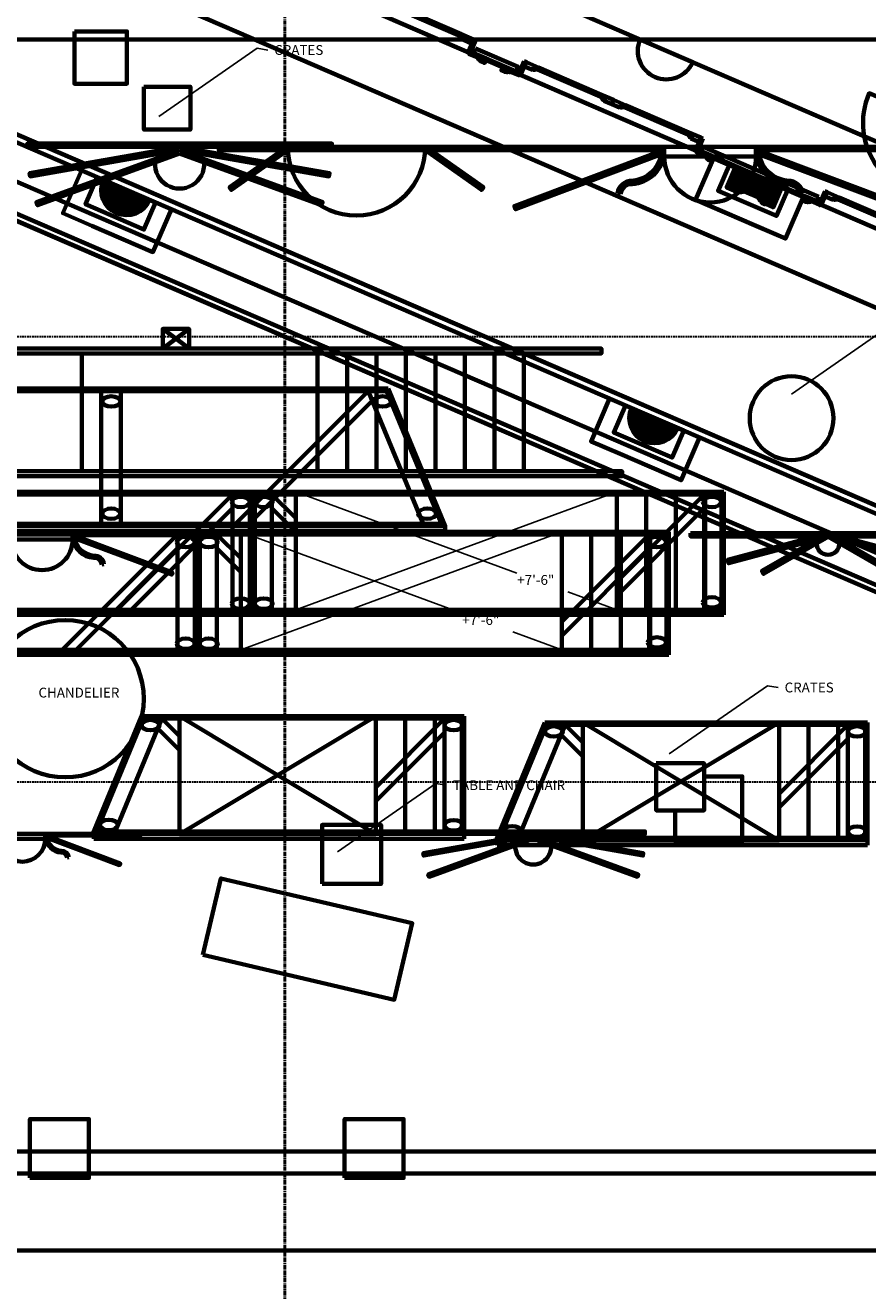
# Model space of a CAD drawing. Extents: x -2161 to 5553, y -1313 to 4828.
# Drawn here: x -80 to 178, y -921 to -535 of the extents above; entities that cross this region are included whole.
import ezdxf

# ---------------------------------------------------------------- set-up
doc = ezdxf.new("R2010")
doc.units = 0
doc.header["$MEASUREMENT"] = 0
doc.linetypes.add('CENTER', pattern=[2, 1.25, -0.25, 0.25, -0.25])
doc.linetypes.add('DASHED', pattern=[0.75, 0.5, -0.25])
doc.layers.add('2', color=2, linetype='Continuous')
for name, color, linetype, lineweight in [('7- act 1', 7, 'Continuous', 50), ('7- Act 2-1', 7, 'Continuous', 50), ('7- Act 2-2', 7, 'Continuous', 50), ('7- Act 2-3', 7, 'Continuous', 50), ('7- common', 7, 'Continuous', 50), ('7- common act 2', 7, 'Continuous', 50), ('8- clpl', 5, 'CENTER', 50), ('None', 7, 'Continuous', 5)]:
    doc.layers.add(name, color=color, linetype=linetype, lineweight=lineweight)
doc.styles.add('COSTAND', font='Simplex.shx')
doc.styles.add('HECTOR_MODEL', font='ARIAL.TTF', dxfattribs={"height": 3})
doc.dimstyles.new('HECTOR_MODEL', dxfattribs={"dimtxt": 3, "dimasz": 0.125, "dimexe": 0.1875, "dimexo": 2, "dimgap": 2, "dimtad": 0, "dimtih": 1, "dimtoh": 1, "dimdec": 4, "dimzin": 0, "dimdsep": 46, "dimlunit": 4, "dimtxsty": 'HECTOR_MODEL', "dimblk1": 'OBLIQUE', "dimblk2": 'OBLIQUE', "dimsah": 1, "dimcen": 0.09375, "dimclrd": 3, "dimclre": 3, "dimclrt": 1, "dimadec": 0, "dimazin": 0, "dimtfac": 1, "dimtdec": 4, "dimtofl": 0, "dimtmove": 0, "dimatfit": 3, "dimfxl": 0, "dimtolj": 1, "dimtzin": 0, "dimarcsym": 0})

# ---------------------------------------------------------------- blocks, each defined once
blk = doc.blocks.new('082')
at = {"layer": '7- act 1', "linetype": 'Continuous'}
blk.add_lwpolyline([(-0.749, -1.312), (-0.75, -1.5), (-1.25, -1.5), (-1.25, -1), (-1.062, -1), (-1.06, -1.031), (-1.055, -1.063), (-1.047, -1.092), (-1.037, -1.121), (-1.008, -1.174), (-0.97, -1.22), (-0.924, -1.258), (-0.871, -1.287), (-0.842, -1.297), (-0.812, -1.305), (-0.78, -1.31), (-0.749, -1.312)], dxfattribs=at)
blk = doc.blocks.new('153')
at = {"layer": '7- act 1', "linetype": 'Continuous'}
blk.add_lwpolyline([(-1.25, -1.125), (-1.25, -1.5), (0.125, -1.5), (0.125, -1.344), (0.046, -1.337), (-0.026, -1.318), (-0.09, -1.288), (-0.145, -1.25), (-0.189, -1.206), (-0.222, -1.159), (-0.243, -1.11), (-0.248, -1.086), (-0.25, -1.062), (-0.5, -1.062), (-0.521, -0.995), (-0.552, -0.934), (-0.589, -0.881), (-0.635, -0.836), (-0.686, -0.799), (-0.744, -0.772), (-0.807, -0.756), (-0.875, -0.75), (-0.944, -0.757), (-1.012, -0.777), (-1.075, -0.81), (-1.133, -0.855), (-1.181, -0.909), (-1.218, -0.973), (-1.241, -1.045), (-1.248, -1.084), (-1.25, -1.125)], dxfattribs=at)
blk = doc.blocks.new('114')
at = {"layer": '7- act 1', "linetype": 'Continuous'}
blk.add_lwpolyline([(-1.25, -1.375), (-1.217, -1.373), (-1.188, -1.367), (-1.161, -1.358), (-1.138, -1.346), (-1.098, -1.315), (-1.062, -1.281), (-1.026, -1.246), (-0.986, -1.216), (-0.936, -1.195), (-0.875, -1.187), (-0.875, -1.125), (0, -1.125), (0, -1.187), (0.033, -1.189), (0.062, -1.195), (0.112, -1.216), (0.152, -1.246), (0.188, -1.281), (0.224, -1.315), (0.264, -1.346), (0.288, -1.358), (0.314, -1.367), (0.375, -1.375), (0.375, -1.5), (-1.25, -1.5), (-1.25, -1.375)], dxfattribs=at)
blk = doc.blocks.new('181')
at = {"layer": '7- act 1', "linetype": 'Continuous'}
blk.add_lwpolyline([(-0.875, -1.125), (-1, -1.125), (-1.004, -1.18), (-1.017, -1.23), (-1.037, -1.272), (-1.066, -1.308), (-1.102, -1.336), (-1.145, -1.358), (-1.194, -1.371), (-1.25, -1.375), (-1.25, -1.5), (0.125, -1.5), (0.125, -1.375), (0.07, -1.371), (0.02, -1.358), (-0.022, -1.336), (-0.058, -1.308), (-0.086, -1.272), (-0.108, -1.23), (-0.121, -1.18), (-0.125, -1.125), (-0.251, -1.125), (-0.257, -1.061), (-0.275, -1.003), (-0.304, -0.95), (-0.342, -0.904), (-0.388, -0.865), (-0.441, -0.837), (-0.499, -0.818), (-0.562, -0.812), (-0.625, -0.818), (-0.684, -0.837), (-0.737, -0.865), (-0.783, -0.904), (-0.821, -0.95), (-0.85, -1.003), (-0.868, -1.061), (-0.875, -1.125)], dxfattribs=at)
blk = doc.blocks.new('Act I Wagons plan')
at = {"lineweight": 70}
h = blk.add_hatch(dxfattribs=at)
h.set_pattern_fill('ANSI31', color=8, scale=12, style=0)
h.set_pattern_definition([(45, (-3054.1257, -118.9396), (-1.0606602, 1.0606602), [])])
h.paths.add_polyline_path([(-104.4, -143.81, 1), (-104.4, -159.24)])
h.paths.add_polyline_path([(-24.42, -143.81), (-31, -143.81), (-31, -146.18), (-31, -147.81), (-30.5, -147.81), (-30, -147.81), (-30, -149.31), (-30, -153.74), (-30, -155.24), (-30.5, -155.24), (-31, -155.24), (-31, -156.86), (-31, -159.24), (-24.42, -159.24)])
h = blk.add_hatch(dxfattribs=at)
h.set_pattern_fill('ANSI31', color=8, scale=12, style=0)
h.set_pattern_definition([(45, (-3054.1257, -294.6078), (-1.0606602, 1.0606602), [])])
h.paths.add_polyline_path([(-104.4, -319.48, 1), (-104.4, -334.9)])
h.paths.add_polyline_path([(-24.42, -319.48), (-31, -319.48), (-31, -321.85), (-31, -323.48), (-30.5, -323.48), (-30, -323.48), (-30, -324.98), (-30, -329.4), (-30, -330.9), (-30.5, -330.9), (-31, -330.9), (-31, -332.53), (-31, -334.9), (-24.42, -334.9)])
at = {"color": 4, "lineweight": 70}
for p, q in [((0, 0), (0, -540.02)), ((-104.4, -49.5), (-104.4, -540.02)), ((-115.4, -58.5), (-115.4, -540.02)), ((-126.4, -73.5), (-126.4, -540.02)), ((-21.63, -230.54), (-21.63, -227.92)), ((-21.63, -227.92), (-20.88, -227.92)), ((-24.19, -230.54), (-20.19, -230.54)), ((-20.19, -231.29), (-24, -231.29)), ((-20.19, -230.54), (-20.19, -231.29)), ((-24, -232.29), (-22.5, -232.29)), ((-24, -246.42), (-22.5, -246.42)), ((-24.19, -248.17), (-20.19, -248.17)), ((-20.19, -247.42), (-24, -247.42)), ((-21.63, -248.17), (-21.63, -250.79)), ((-21.63, -250.79), (-20.88, -250.79)), ((-20.19, -248.17), (-20.19, -247.42)), ((-21.63, -277.17), (-21.63, -274.54)), ((-21.63, -274.54), (-20.88, -274.54)), ((-21.63, -277.17), (-21.63, -279.79)), ((-21.63, -279.79), (-20.88, -279.79)), ((-21.63, -306.17), (-21.63, -303.54)), ((-21.63, -303.54), (-20.88, -303.54)), ((-24.19, -306.17), (-20.19, -306.17)), ((-20.19, -306.92), (-24, -306.92)), ((-24, -342.14), (-24, -307.92)), ((-24, -307.92), (-22.5, -307.92)), ((-22.5, -307.92), (-22.5, -327.19)), ((-20.19, -306.17), (-20.19, -306.92)), ((-24, -312.24), (-24, -346.47)), ((-30, -324.98), (-30, -323.48)), ((-30, -324.98), (-30, -323.48)), ((-30, -329.4), (-30, -324.98)), ((-30, -324.98), (-30, -329.4)), ((-22.5, -346.47), (-22.5, -327.19)), ((-30, -329.4), (-30, -330.9)), ((-30, -329.4), (-30, -330.9)), ((-24, -346.47), (-22.5, -346.47)), ((-20.19, -347.47), (-24, -347.47)), ((-20.19, -348.22), (-20.19, -347.47)), ((-24.19, -348.22), (-20.19, -348.22)), ((-21.63, -348.22), (-21.63, -350.84)), ((-21.63, -350.84), (-20.88, -350.84))]:
    blk.add_line(p, q, dxfattribs=at)
at = {"color": 8, "lineweight": 70}
for p, q in [((-20.88, -226.54), (-20.88, -204.17)), ((-20.19, -226.54), (-20.19, -205.55)), ((-20.88, -252.17), (-20.88, -274.54)), ((-20.19, -252.17), (-20.19, -273.17)), ((-20.88, -302.17), (-20.88, -279.79)), ((-20.19, -302.17), (-20.19, -281.17)), ((-20.88, -352.22), (-20.88, -374.59)), ((-20.19, -352.22), (-20.19, -373.21))]:
    blk.add_line(p, q, dxfattribs=at)
at = {"linetype": 'Continuous'}
for p, q in [((-31, -323.48), (-31, -323.79)), ((-30.5, -323.48), (-31, -323.48)), ((-31, -323.48), (-31, -323.79)), ((-30.5, -323.48), (-31, -323.48)), ((-31, -323.79), (-30.94, -323.79)), ((-31, -323.79), (-30.94, -323.79)), ((-30.56, -324.48), (-30.56, -324.41)), ((-30.56, -324.48), (-30.56, -324.41)), ((-30.5, -324.48), (-30.56, -324.48)), ((-30.5, -324.48), (-30.56, -324.48)), ((-30.5, -324.48), (-30.5, -323.48)), ((-30.5, -324.48), (-30.5, -323.48)), ((-31, -330.9), (-31, -330.59)), ((-31, -330.59), (-30.94, -330.59)), ((-31, -330.9), (-31, -330.59)), ((-31, -330.59), (-30.94, -330.59)), ((-30.5, -330.9), (-31, -330.9)), ((-30.5, -330.9), (-31, -330.9)), ((-30.5, -329.9), (-30.56, -329.9)), ((-30.56, -329.9), (-30.56, -329.97)), ((-30.5, -329.9), (-30.56, -329.9)), ((-30.56, -329.9), (-30.56, -329.97)), ((-30.5, -329.9), (-30.5, -330.9)), ((-30.5, -329.9), (-30.5, -330.9))]:
    blk.add_line(p, q, dxfattribs=at)
at = {"color": 8, "lineweight": 70}
for points in [[(-124.39, -49.5), (-102.15, -49.5), (-102.15, -540.02), (-124.39, -540.02)], [(-46.67, -71.75), (-24.42, -49.5), (-24.42, -540.02), (-46.67, -540.02)]]:
    blk.add_lwpolyline(points, close=True, dxfattribs=at)
at = {"color": 1, "lineweight": 70, "flags": 128}
for points in [[(-104.4, -136.57), (-118.63, -136.57), (-118.63, -146.18)], [(-118.63, -146.18), (-118.63, -166.48), (-104.4, -166.48)], [(-104.4, -312.24), (-118.63, -312.24), (-118.63, -321.85)], [(-24, -312.24), (-38.24, -312.24), (-38.24, -321.85)], [(-38.24, -332.53), (-38.24, -312.24), (-24, -312.24)], [(-118.63, -321.85), (-118.63, -342.14), (-104.4, -342.14)], [(-38.24, -321.85), (-38.24, -342.14), (-24, -342.14)], [(-24, -342.14), (-38.24, -342.14), (-38.24, -332.53)]]:
    blk.add_lwpolyline(points, dxfattribs=at)
at = {"color": 2, "lineweight": 70}
for points in [[(-104.4, -141.81), (-104.4, -161.24), (-113.4, -161.24), (-113.4, -141.81)], [(-104.4, -317.48), (-104.4, -336.9), (-113.4, -336.9), (-113.4, -317.48)], [(-24, -317.48), (-24, -336.9), (-33, -336.9), (-33, -317.48)]]:
    blk.add_lwpolyline(points, close=True, dxfattribs=at)
at = {"color": 4, "lineweight": 70}
for points in [[(-20.88, -227.92), (-20.88, -226.54), (-20.19, -226.54), (-20.19, -230.54), (-21.63, -230.54)], [(-20.88, -250.79), (-20.88, -252.17), (-20.19, -252.17), (-20.19, -248.17), (-21.63, -248.17)], [(-20.88, -274.54), (-20.88, -273.17), (-20.19, -273.17), (-20.19, -277.17), (-21.63, -277.17)], [(-20.88, -279.79), (-20.88, -281.17), (-20.19, -281.17), (-20.19, -277.17), (-21.63, -277.17)], [(-20.88, -303.54), (-20.88, -302.17), (-20.19, -302.17), (-20.19, -306.17), (-21.63, -306.17)], [(-20.88, -350.84), (-20.88, -352.22), (-20.19, -352.22), (-20.19, -348.22), (-21.63, -348.22)]]:
    blk.add_lwpolyline(points, dxfattribs=at)
at = {"color": 4, "lineweight": 70, "flags": 128}
for points in [[(-24, -231.04), (-24.25, -231.04), (-24.25, -231.04), (-24.75, -231.04), (-24.75, -234.04), (-25, -234.04), (-25, -234.54, 1), (-25, -235.29), (-25.5, -235.29), (-25.5, -236.54), (-24, -236.54)], [(-24, -247.67), (-24.25, -247.67), (-24.25, -247.67), (-24.75, -247.67), (-24.75, -244.67), (-25, -244.67), (-25, -244.17, -1), (-25, -243.42), (-25.5, -243.42), (-25.5, -242.17), (-24, -242.17)], [(-24, -306.67), (-24.25, -306.67), (-24.25, -306.67), (-24.75, -306.67), (-24.75, -309.67), (-25, -309.67), (-25, -310.17, 1), (-25, -310.92), (-25.5, -310.92), (-25.5, -312.17), (-24, -312.17)], [(-24, -347.71), (-24.25, -347.71), (-24.25, -347.71), (-24.75, -347.71), (-24.75, -344.71), (-25, -344.71), (-25, -344.21, -1), (-25, -343.46), (-25.5, -343.46), (-25.5, -342.21), (-24, -342.21)]]:
    blk.add_lwpolyline(points, format="xyb", close=True, dxfattribs=at)
at = {"color": 4, "lineweight": 70}
blk.add_lwpolyline([(-22.5, -232.29), (-22.5, -246.42), (-24, -246.42), (-24, -232.29)], close=True, dxfattribs=at)
at = {"color": 4, "lineweight": 70, "flags": 128}
for points in [[(-31, -332.53), (-31, -334.9), (-24, -334.9), (-24, -319.48), (-31, -319.48), (-31, -321.85)], [(-31, -321.85), (-31, -319.48), (-24, -319.48), (-24, -334.9), (-31, -334.9), (-31, -332.53)]]:
    blk.add_lwpolyline(points, dxfattribs=at)
at = {"linetype": 'Continuous'}
for points in [[(-30, -324.48), (-30.5, -324.48), (-30.5, -323.48), (-30, -323.48)], [(-30, -324.48), (-30.5, -324.48), (-30.5, -323.48), (-30, -323.48)], [(-30, -329.9), (-30.5, -329.9), (-30.5, -330.9), (-30, -330.9)], [(-30, -329.9), (-30.5, -329.9), (-30.5, -330.9), (-30, -330.9)]]:
    blk.add_lwpolyline(points, close=True, dxfattribs=at)
at = {"color": 4, "lineweight": 70}
for centre in [(-104.4, -151.52), (-104.4, -327.19)]:
    blk.add_arc(centre, 7.71, 90, 270, dxfattribs=at)
at = {"linetype": 'Continuous'}
for centre, radius, start, end in [((-29.88, -323.7), 1.06, 184.8837, 217.958), ((-29.88, -323.7), 1.06, 184.8837, 217.958), ((-30.58, -324.23), 0.185, 221.1597, 274.7447), ((-30.58, -324.23), 0.185, 221.1597, 274.7447), ((-29.88, -330.68), 1.06, 142.042, 175.1163), ((-29.88, -330.68), 1.06, 142.042, 175.1163), ((-30.58, -330.15), 0.185, 85.2553, 138.8403), ((-30.58, -330.15), 0.185, 85.2553, 138.8403)]:
    blk.add_arc(centre, radius, start, end, dxfattribs=at)
at = {"layer": '2', "linetype": 'Continuous', "rotation": 90}
for name, p in [('082', (-25.5, -229.79)), ('082', (-25.5, -305.42)), ('114', (-32.5, -331.28)), ('114', (-32.5, -331.28)), ('082', (-31.5, -328.65)), ('082', (-31.5, -328.65))]:
    blk.add_blockref(name, p, dxfattribs=at)
at = {"layer": '2', "linetype": 'Continuous', "xscale": -1, "rotation": 90}
for name, p in [('082', (-25.5, -248.92)), ('114', (-32.5, -323.1)), ('114', (-32.5, -323.1)), ('082', (-31.5, -325.73)), ('082', (-31.5, -325.73)), ('082', (-25.5, -348.96))]:
    blk.add_blockref(name, p, dxfattribs=at)
at = {"layer": 'None', "linetype": 'Continuous', "lineweight": 0, "rotation": 90}
for name, p in [('153', (-22.38, -226.67)), ('153', (-22.38, -273.29)), ('181', (-21.69, -291.1)), ('153', (-22.38, -302.29))]:
    blk.add_blockref(name, p, dxfattribs=at)
at = {"layer": 'None', "linetype": 'Continuous', "lineweight": 0, "xscale": -1, "rotation": 90}
for name, p in [('153', (-22.38, -252.04)), ('181', (-21.69, -263.23)), ('153', (-22.38, -281.04)), ('153', (-22.38, -352.09))]:
    blk.add_blockref(name, p, dxfattribs=at)
blk = doc.blocks.new('_OBLIQUE')
at = {"color": 0, "linetype": 'ByBlock'}
blk.add_line((-0.5, -0.5), (0.5, 0.5), dxfattribs=at)
blk = doc.blocks.new('flowers 1 plan')
at = {"color": 1, "lineweight": 70}
for p, q in [((37.59, -9.52), (51.58, -9.52)), ((30.92, -15.2), (30.43, -15.12)), ((58.26, -15.2), (58.75, -15.12))]:
    blk.add_line(p, q, dxfattribs=at)
for points in [[(197.58, -7.29), (166.49, -7.29), (166.49, -8.02), (200.59, -8.02)], [(197.58, -7.29), (234.69, -7.29), (234.69, -8.02), (200.59, -8.02)], [(-67.91, -8.52), (-67.91, -8.52), (-76.52, -14.6), (-76.81, -14.19), (-68.78, -8.52)], [(-46.91, -8.52), (-46.91, -8.52), (-38.3, -14.6), (-38.02, -14.19), (-46.04, -8.52)], [(-15.41, -8.85), (-39.28, -15.25), (-39.5, -14.46), (-18.51, -8.83)], [(-15.41, -8.9), (-30.88, -17.83), (-31.29, -17.12), (-18.3, -9.62)], [(-15.41, -8.85), (8.46, -15.25), (8.67, -14.46), (-12.31, -8.83)], [(-15.41, -8.9), (0.06, -17.83), (0.47, -17.12), (-12.53, -9.62)], [(200.59, -8.76), (167.13, -14.66), (167, -13.94), (200.59, -8.02)], [(200.59, -9.54), (168.79, -21.12), (168.54, -20.43), (200.59, -8.76)], [(200.59, -8.76), (234.05, -14.66), (234.17, -13.94), (200.59, -8.02)], [(200.59, -9.54), (232.38, -21.12), (232.63, -20.43), (200.59, -8.76)]]:
    blk.add_lwpolyline(points, dxfattribs=at)
at = {"color": 1, "lineweight": 70, "flags": 128}
blk.add_lwpolyline([(-36.37, -8.02), (-36.37, -8.52), (-78.45, -8.52), (-78.45, -8.02)], close=True, dxfattribs=at)
blk.add_lwpolyline([(-67.92, -8.02), (-46.9, -8.02)], dxfattribs=at)
at = {"color": 1, "lineweight": 70}
for points in [[(-48.4, -8.02), (-15.41, -8.02), (-15.41, -8.83), (-48.4, -8.83)], [(17.58, -8.02), (-15.41, -8.02), (-15.41, -8.83), (17.58, -8.83)], [(37.59, -8.02), (8.59, -8.02), (8.59, -8.52), (37.59, -8.52)], [(37.42, -8.54), (14.71, -17.07), (14.89, -17.54), (37.59, -9)], [(37.59, -8.02), (51.58, -8.02), (51.58, -9.52), (37.59, -9.52)], [(51.58, -8.02), (80.58, -8.02), (80.58, -8.52), (51.58, -8.52)], [(51.76, -8.54), (74.46, -17.07), (74.29, -17.54), (51.58, -9)]]:
    blk.add_lwpolyline(points, close=True, dxfattribs=at)
at = {"color": 1, "lineweight": 70, "flags": 128}
for points in [[(37.1, -9.17, -0.346213), (32.7, -13.2, 0.380127), (30.43, -15.12, 0.380127)], [(37.59, -9.25, -0.347641), (32.71, -13.7, 0.383876), (30.92, -15.2)], [(51.58, -9.25, 0.347641), (56.47, -13.7, -0.383876), (58.26, -15.2)], [(52.08, -9.17, 0.346213), (56.48, -13.2, -0.380127), (58.75, -15.12, -0.380127)]]:
    blk.add_lwpolyline(points, format="xyb", dxfattribs=at)
at = {"color": 1, "lineweight": 70}
for centre, radius, start, end in [((-57.41, -8.02), 10.51, 180, 0), ((-15.41, -10.48), 2.75, 180, 0), ((44.59, -9.52), 7, 180, 0), ((200.59, -11.89), 5.5, 176.3763, 3.6237)]:
    blk.add_arc(centre, radius, start, end, dxfattribs=at)
blk = doc.blocks.new('flowers 3 plan')
at = {"color": 1, "lineweight": 70}
for p, q in [((126.81, -4), (154.79, -4)), ((113.47, -15.35), (112.48, -15.21)), ((168.13, -15.35), (169.12, -15.21))]:
    blk.add_line(p, q, dxfattribs=at)
for points in [[(-25.3, 0), (-67.7, 0), (-67.7, -1), (-21.2, -1)], [(-25.3, 0), (25.3, 0), (25.3, -1), (-21.2, -1)], [(-179.66, -1), (-202.27, -1), (-202.27, -1.53), (-177.47, -1.53)], [(-177.47, -2.07), (-201.8, -6.37), (-201.89, -5.84), (-177.47, -1.53)], [(-177.47, -2.64), (-200.59, -11.06), (-200.78, -10.56), (-177.47, -2.07)], [(-179.66, -1), (-152.67, -1), (-152.67, -1.53), (-177.47, -1.53)], [(-177.47, -2.07), (-153.14, -6.37), (-153.04, -5.84), (-177.47, -1.53)], [(-177.47, -2.64), (-154.34, -11.06), (-154.16, -10.56), (-177.47, -2.07)], [(-21.2, -2.02), (-66.82, -10.06), (-67, -9.08), (-21.2, -1)], [(-21.2, -3.08), (-64.56, -18.86), (-64.9, -17.92), (-21.2, -2.02)], [(-21.2, -2.02), (24.42, -10.06), (24.6, -9.08), (-21.2, -1)], [(-21.2, -3.08), (22.16, -18.86), (22.5, -17.92), (-21.2, -2.02)], [(11.82, -2), (11.82, -2), (-5.37, -14.15), (-5.95, -13.33), (10.09, -2)], [(53.78, -2), (53.78, -2), (70.97, -14.15), (71.55, -13.33), (55.51, -2)]]:
    blk.add_lwpolyline(points, dxfattribs=at)
at = {"color": 1, "lineweight": 70, "flags": 128}
blk.add_lwpolyline([(74.83, -1), (74.83, -2), (-9.23, -2), (-9.23, -1)], close=True, dxfattribs=at)
blk.add_lwpolyline([(11.8, -1), (53.8, -1)], dxfattribs=at)
at = {"color": 1, "lineweight": 70}
for points in [[(126.81, -1), (68.81, -1), (68.81, -2), (126.81, -2)], [(126.46, -2.03), (81.05, -19.11), (81.4, -20.05), (126.81, -2.97)], [(126.81, -1), (154.79, -1), (154.79, -4), (126.81, -4)], [(154.79, -1), (212.79, -1), (212.79, -2), (154.79, -2)], [(155.14, -2.03), (200.55, -19.11), (200.2, -20.05), (154.79, -2.97)]]:
    blk.add_lwpolyline(points, close=True, dxfattribs=at)
at = {"color": 1, "lineweight": 70, "flags": 128}
for points in [[(125.82, -3.31, -0.346213), (117.02, -11.37, 0.380127), (112.48, -15.21, 0.380127)], [(126.81, -3.47, -0.347641), (117.04, -12.37, 0.383876), (113.47, -15.35)], [(154.79, -3.47, 0.347641), (164.56, -12.37, -0.383876), (168.13, -15.35)], [(155.78, -3.31, 0.346213), (164.58, -11.37, -0.380127), (169.12, -15.21, -0.380127)]]:
    blk.add_lwpolyline(points, format="xyb", dxfattribs=at)
at = {"color": 1, "lineweight": 70}
for centre, radius, start, end in [((32.8, -1), 21, 180, 0), ((-177.47, -4.35), 4, 176.3763, 3.6237), ((-21.2, -6.28), 7.5, 176.3763, 3.6237), ((140.8, -4), 13.99, 180, 0)]:
    blk.add_arc(centre, radius, start, end, dxfattribs=at)
blk = doc.blocks.new('flowers 2 plan')
at = {"color": 1, "lineweight": 70}
for p, q in [((-9.33, 0), (9.33, 0)), ((-18.22, -7.57), (-18.88, -7.47)), ((18.22, -7.57), (18.88, -7.47))]:
    blk.add_line(p, q, dxfattribs=at)
for points in [[(-9.33, 2), (-47.99, 2), (-47.99, 1.33), (-9.33, 1.33)], [(-9.56, 1.31), (-39.83, -10.07), (-39.6, -10.7), (-9.33, 0.69)], [(-9.33, 2), (9.33, 2), (9.33, 0), (-9.33, 0)], [(9.33, 2), (47.99, 2), (47.99, 1.33), (9.33, 1.33)], [(9.56, 1.31), (39.83, -10.07), (39.6, -10.7), (9.33, 0.69)], [(198.01, 2), (240, 2), (240, 0.96), (198.01, 0.96)], [(281.99, 2), (240, 2), (240, 0.96), (281.99, 0.96)]]:
    blk.add_lwpolyline(points, close=True, dxfattribs=at)
at = {"color": 1, "lineweight": 70, "flags": 128}
for points in [[(-9.98, 0.46, -0.346213), (-15.85, -4.91, 0.380127), (-18.88, -7.47, 0.380127)], [(-9.33, 0.35, -0.347641), (-15.84, -5.58, 0.383876), (-18.22, -7.57)], [(9.33, 0.35, 0.347641), (15.84, -5.58, -0.383876), (18.22, -7.57)], [(9.98, 0.46, 0.346213), (15.85, -4.91, -0.380127), (18.88, -7.47, -0.380127)]]:
    blk.add_lwpolyline(points, format="xyb", dxfattribs=at)
at = {"color": 1, "lineweight": 70}
for points in [[(240, 0.94), (209.62, -7.2), (209.35, -6.19), (236.06, 0.96)], [(240, 0.88), (220.31, -10.49), (219.79, -9.59), (236.33, -0.04)], [(240, 0.94), (270.38, -7.2), (270.65, -6.19), (243.94, 0.96)], [(240, 0.88), (259.69, -10.49), (260.21, -9.59), (243.67, -0.04)]]:
    blk.add_lwpolyline(points, dxfattribs=at)
for centre, radius in [((0, 0), 9.33), ((240, -1.14), 3.49)]:
    blk.add_arc(centre, radius, 180, 0, dxfattribs=at)
blk = doc.blocks.new('dsl rockb')
at = {"color": 7, "lineweight": 70}
for p, q in [((-0.28, 1.56), (14.6, 37.5)), ((0.53, 1.56), (15.41, 37.5)), ((6.21, 1.56), (21.1, 37.5)), ((20.78, 36.75), (26.18, 31.35)), ((113.15, 37.5), (86.15, 37.5)), ((107.15, 36.75), (86.15, 15.75)), ((107.15, 1.5), (107.15, 37.5)), ((112.4, 1.5), (112.4, 37.5)), ((113.15, 1.5), (113.15, 37.5)), ((19.54, 33.75), (26.18, 27.11)), ((107.15, 32.51), (86.15, 11.51))]:
    blk.add_line(p, q, dxfattribs=at)
at = {"lineweight": 70}
for p, q in [((14.6, 37.5), (86.15, 37.5)), ((15.1, 36.75), (112.4, 36.75)), ((86.15, 37.5), (26.18, 1.5)), ((26.18, 37.5), (86.15, 1.5)), ((0, 0), (0, 1.5)), ((0.81, 2.25), (112.4, 2.25)), ((113.15, 1.5), (113.15, 0))]:
    blk.add_line(p, q, dxfattribs=at)
at = {"color": 8, "lineweight": 70}
for p, q in [((86.15, 37.5), (95.15, 37.5)), ((86.15, 37.5), (113.15, 37.5)), ((95.15, 37.5), (104.15, 37.5)), ((95.15, 37.5), (95.15, 1.5)), ((104.15, 37.5), (113.15, 37.5)), ((104.15, 37.5), (104.15, 1.5)), ((113.15, 37.5), (113.15, 1.5)), ((113.15, 37.5), (113.15, 1.5))]:
    blk.add_line(p, q, dxfattribs=at)
at = {"color": 5, "lineweight": 70}
for p, q in [((-0.28, 1.56), (113.15, 1.5)), ((113.15, 0), (0, 0))]:
    blk.add_line(p, q, dxfattribs=at)
at = {"lineweight": 70}
blk.add_lwpolyline([(26.18, 37.5), (86.15, 37.5), (86.15, 1.5), (26.18, 1.5)], close=True, dxfattribs=at)
at = {"color": 7, "lineweight": 70}
for centre in [(17.32, 34.75), (109.92, 34.75), (4.6, 4.27), (109.92, 4.18)]:
    blk.add_ellipse(centre, major_axis=(-2.76, 0), ratio=0.571429, dxfattribs=at)
blk = doc.blocks.new('USL rock')
at = {"color": 7, "lineweight": 70}
for p, q in [((0, 0), (15.53, 37.5)), ((1.12, 0.75), (16.34, 37.5)), ((6.81, 0.75), (22.03, 37.5)), ((21.72, 36.75), (56.97, 1.5)), ((135, 36.75), (99.75, 1.5)), ((135, 37.5), (135, 0.75)), ((140.25, 37.5), (140.25, 0.75)), ((141, 37.5), (141, 0)), ((141.75, 37.5), (141.75, 0.75)), ((147, 37.5), (147, 0.75)), ((147, 36.75), (154.29, 29.46)), ((279, 36.75), (252.29, 10.04)), ((279, 0.75), (279, 37.5)), ((284.25, 0.75), (284.25, 37.5)), ((285, 1.5), (285, 37.5)), ((20.47, 33.75), (52.72, 1.5)), ((135, 32.51), (103.99, 1.5)), ((147, 32.51), (154.29, 25.22)), ((279, 32.51), (252.29, 5.8))]:
    blk.add_line(p, q, dxfattribs=at)
at = {"lineweight": 70}
for p, q in [((15.53, 37.5), (285, 37.5)), ((16.03, 36.75), (140.25, 36.75)), ((141.75, 36.75), (284.25, 36.75)), ((252.29, 37.5), (252.29, 1.5)), ((1.43, 1.5), (140.25, 1.5)), ((141.75, 1.5), (284.25, 1.5)), ((252.29, 1.5), (154.29, 1.5)), ((285, 1.5), (285, 0))]:
    blk.add_line(p, q, dxfattribs=at)
at = {"lineweight": 25}
for p, q in [((154.29, 1.5), (252.29, 37.5)), ((221.82, 12.69), (154.29, 37.5)), ((252.29, 1.5), (237.33, 7))]:
    blk.add_line(p, q, dxfattribs=at)
at = {"color": 8, "lineweight": 70}
for p, q in [((261.29, 37.5), (261.29, 1.5)), ((270.29, 37.5), (270.29, 1.5)), ((279.29, 37.5), (279.29, 1.5))]:
    blk.add_line(p, q, dxfattribs=at)
at = {"color": 5, "lineweight": 70}
for p, q in [((285, 0), (0, 0)), ((0.31, 0.75), (285, 0.75))]:
    blk.add_line(p, q, dxfattribs=at)
at = {"lineweight": 140}
for p, q in [((157, 0.75), (157, 0)), ((199.94, 0.75), (199.94, 0))]:
    blk.add_line(p, q, dxfattribs=at)
at = {"lineweight": 70}
blk.add_lwpolyline([(154.29, 37.5), (252.29, 37.5), (252.29, 1.5), (154.29, 1.5)], close=True, dxfattribs=at)
at = {"color": 7, "lineweight": 70}
for centre in [(18.05, 34.42), (137.48, 34.42), (144.48, 34.42), (281.37, 34.42), (4.99, 3.39), (137.48, 3.39), (144.48, 3.39), (281.37, 3.76)]:
    blk.add_ellipse(centre, major_axis=(-2.76, 0), ratio=0.571429, dxfattribs=at)
at = {"insert": (221.91, 12.11), "char_height": 3, "width": 14.4177, "attachment_point": 1, "style": 'COSTAND'}
blk.add_mtext('+7\'-6"', dxfattribs=at)
blk = doc.blocks.new('boat')
at = {"layer": '7- Act 2-3', "color": 4, "lineweight": 70}
for p, q in [((54.58, 45), (62.58, 39)), ((62.58, 45), (54.58, 39))]:
    blk.add_line(p, q, dxfattribs=at)
for points in [[(54.58, 39), (62.58, 39), (62.58, 45), (54.58, 45)], [(-71.7, 39), (188.49, 39), (188.49, 37.5), (-71.7, 37.5)], [(0, 1.5), (194.79, 1.5), (194.79, 0), (0, 0)]]:
    blk.add_lwpolyline(points, close=True, dxfattribs=at)
at = {"layer": '7- Act 2-3', "color": 1, "lineweight": 70}
for points in [[(29.83, 37.5), (101.83, 37.5), (101.83, 1.5), (29.83, 1.5)], [(101.83, 37.5), (110.83, 37.5), (110.83, 1.5), (101.83, 1.5)], [(110.83, 37.5), (119.83, 37.5), (119.83, 1.5), (110.83, 1.5)], [(119.83, 37.5), (128.83, 37.5), (128.83, 1.5), (119.83, 1.5)], [(128.83, 37.5), (137.83, 37.5), (137.83, 1.5), (128.83, 1.5)], [(137.83, 37.5), (146.83, 37.5), (146.83, 1.5), (137.83, 1.5)], [(146.83, 37.5), (155.83, 37.5), (155.83, 1.5), (146.83, 1.5)], [(155.83, 37.5), (164.83, 37.5), (164.83, 1.5), (155.83, 1.5)]]:
    blk.add_lwpolyline(points, close=True, dxfattribs=at)
blk = doc.blocks.new('USR rock')
at = {"lineweight": 70}
for p, q in [((186.67, 43.5), (1.12, 43.5)), ((186.17, 42.75), (1.87, 42.75)), ((102.03, 43.5), (100.53, 43.5)), ((0, 1.5), (204.07, 1.5)), ((1.87, 2.25), (202.94, 2.25))]:
    blk.add_line(p, q, dxfattribs=at)
at = {"color": 7, "lineweight": 70}
for p, q in [((1.12, 1.5), (1.12, 43.5)), ((1.87, 1.5), (1.87, 43.5)), ((7.12, 1.5), (7.12, 43.5)), ((7.12, 42.75), (47.62, 2.25)), ((99.03, 42.75), (99.03, 2.25)), ((105.03, 42.75), (105.03, 2.25)), ((180.49, 42.75), (139.99, 2.25)), ((197.57, 1.5), (180.18, 43.5)), ((203.25, 1.5), (185.86, 43.5)), ((204.07, 1.5), (186.67, 43.5)), ((181.73, 39.75), (144.23, 2.25)), ((7.12, 38.51), (43.38, 2.25))]:
    blk.add_line(p, q, dxfattribs=at)
at = {"color": 4, "lineweight": 70}
blk.add_lwpolyline([(0, 1.5), (204.07, 1.5), (204.07, 0), (0, 0)], close=True, dxfattribs=at)
at = {"color": 7, "lineweight": 70}
for centre in [(5.05, 39.57), (102.1, 39.57), (184.93, 39.57), (5.08, 5.31), (102.1, 5.31), (198.57, 5.31)]:
    blk.add_ellipse(centre, major_axis=(-2.76, 0), ratio=0.571429, dxfattribs=at)
blk = doc.blocks.new('act 21 lg')
at = {"layer": '7- Act 2-1', "color": 4, "lineweight": 70}
for p, q in [((46.4, 107.41), (542.14, -106.75)), ((246.09, -1.59), (246.36, -0.96)), ((247.35, -2.14), (246.09, -1.59)), ((246.36, -0.96), (250.04, -2.55)), ((247.06, -2.83), (247.35, -2.14)), ((249.46, -3.87), (247.06, -2.83)), ((248.45, -6.22), (250.04, -2.55)), ((250.72, -2.85), (249.21, -6.35)), ((250.04, -2.55), (249.46, -3.87)), ((250.04, -2.55), (250.72, -2.85)), ((248.88, -6.48), (248.69, -6.94)), ((248.69, -6.94), (251.44, -8.12)), ((248.98, -6.25), (248.88, -6.48)), ((248.88, -6.48), (248.88, -6.48)), ((254.03, -8.43), (248.98, -6.25)), ((250.13, -6.74), (250.72, -5.36)), ((250.13, -6.74), (250.72, -5.36)), ((263.1, -12.34), (250.13, -6.74)), ((250.72, -5.36), (263.69, -10.97)), ((50.44, -8.05), (500.74, -202.58)), ((251.44, -8.12), (251.34, -8.35)), ((251.34, -8.35), (251.8, -8.55)), ((252.49, -8.85), (252.29, -9.31)), ((252.29, -9.31), (253.44, -9.8)), ((253.44, -9.8), (254.03, -8.43)), ((258.6, -12.03), (259.19, -10.66)), ((259.19, -10.66), (264.24, -12.84)), ((263.1, -12.34), (263.69, -10.97)), ((263.69, -10.97), (263.1, -12.34)), ((265.53, -9.24), (264.02, -12.74)), ((264.63, -13.21), (266.22, -9.54)), ((266.22, -9.54), (265.53, -9.24)), ((266.22, -9.54), (265.65, -10.86)), ((265.65, -10.86), (268.06, -11.9)), ((269.89, -11.12), (266.22, -9.54)), ((268.06, -11.9), (268.35, -11.21)), ((268.35, -11.21), (269.61, -11.76)), ((269.61, -11.76), (269.89, -11.12)), ((259.75, -12.53), (258.6, -12.03)), ((259.95, -12.07), (259.75, -12.53)), ((261.09, -12.57), (260.63, -12.37)), ((261.19, -12.34), (261.09, -12.57)), ((263.95, -13.53), (261.19, -12.34)), ((264.14, -13.07), (263.95, -13.53)), ((264.24, -12.84), (264.14, -13.07)), ((264.14, -13.07), (264.14, -13.07)), ((57.1, -22.91), (496.38, -212.68)), ((288.89, -20.08), (289.16, -19.45)), ((290.15, -20.63), (288.89, -20.08)), ((289.16, -19.45), (292.84, -21.04)), ((289.86, -21.32), (290.15, -20.63)), ((292.27, -22.36), (289.86, -21.32)), ((292.84, -21.04), (292.27, -22.36)), ((292.84, -21.04), (292.27, -22.36)), ((292.27, -22.36), (294.68, -23.4)), ((296.51, -22.62), (292.84, -21.04)), ((294.68, -23.4), (294.97, -22.71)), ((294.97, -22.71), (296.23, -23.26)), ((296.23, -23.26), (296.51, -22.62)), ((315.51, -31.58), (315.78, -30.95)), ((316.77, -32.13), (315.51, -31.58)), ((315.78, -30.95), (319.46, -32.54)), ((316.48, -32.82), (316.77, -32.13)), ((318.89, -33.86), (316.48, -32.82)), ((317.87, -36.21), (319.46, -32.54)), ((320.14, -32.84), (318.63, -36.34)), ((319.46, -32.54), (318.89, -33.86)), ((319.46, -32.54), (320.14, -32.84)), ((63.75, -37.77), (492.01, -222.78)), ((318.31, -36.47), (318.11, -36.92)), ((318.11, -36.92), (320.86, -38.11)), ((318.4, -36.24), (318.31, -36.47)), ((318.31, -36.47), (318.31, -36.47)), ((323.45, -38.42), (318.4, -36.24)), ((319.55, -36.73), (320.15, -35.35)), ((350.97, -50.31), (319.55, -36.73)), ((320.15, -35.35), (337.84, -43)), ((320.86, -38.11), (320.76, -38.34)), ((320.76, -38.34), (321.22, -38.54)), ((322.86, -39.79), (323.45, -38.42)), ((323.52, -38.45), (354.94, -52.02)), ((321.91, -38.84), (321.71, -39.3)), ((321.71, -39.3), (322.86, -39.79)), ((330.16, -41.32), (327.39, -47.74)), ((327.39, -47.74), (330.16, -41.32)), ((344.33, -47.44), (330.16, -41.32)), ((330.16, -41.32), (344.33, -47.44)), ((355.53, -50.64), (337.84, -43)), ((327.39, -47.74), (329.57, -48.68)), ((329.57, -48.68), (327.39, -47.74)), ((332.83, -49.01), (331.46, -48.41)), ((332.83, -49.01), (331.46, -48.41)), ((336.9, -50.76), (332.83, -49.01)), ((332.83, -49.01), (336.9, -50.76)), ((341.55, -53.86), (344.33, -47.44)), ((344.33, -47.44), (341.55, -53.86)), ((357.37, -48.92), (355.86, -52.42)), ((356.47, -52.89), (358.06, -49.21)), ((358.06, -49.21), (357.37, -48.92)), ((358.06, -49.21), (357.49, -50.53)), ((361.73, -50.8), (358.06, -49.21)), ((336.9, -50.76), (338.28, -51.36)), ((336.9, -50.76), (338.28, -51.36)), ((339.37, -52.92), (341.55, -53.86)), ((341.55, -53.86), (339.37, -52.92)), ((350.44, -51.71), (351.04, -50.33)), ((351.59, -52.21), (350.44, -51.71)), ((351.04, -50.33), (356.09, -52.52)), ((351.79, -51.75), (351.59, -52.21)), ((352.94, -52.24), (352.48, -52.05)), ((353.04, -52.01), (352.94, -52.24)), ((355.79, -53.2), (353.04, -52.01)), ((354.94, -52.02), (355.53, -50.64)), ((355.99, -52.74), (355.79, -53.2)), ((356.09, -52.52), (355.99, -52.74)), ((355.99, -52.74), (355.99, -52.74)), ((357.49, -50.53), (359.9, -51.58)), ((359.9, -51.58), (360.2, -50.89)), ((360.2, -50.89), (361.46, -51.43)), ((361.46, -51.43), (361.73, -50.8))]:
    blk.add_line(p, q, dxfattribs=at)
at = {"layer": '7- Act 2-1', "color": 8, "lineweight": 70}
for p, q in [((82.16, 65.36), (532.45, -129.17)), ((523.63, -149.59), (93.76, 36.12)), ((246.09, -1.59), (225.55, 7.28)), ((246.36, -0.96), (227.09, 7.37)), ((51.33, -5.99), (501.63, -200.52)), ((269.89, -11.12), (289.16, -19.45)), ((269.61, -11.76), (290.15, -20.63)), ((315.51, -31.58), (294.97, -22.71)), ((315.78, -30.95), (296.51, -22.62)), ((492.81, -220.94), (62.93, -35.24)), ((333.02, -49.09), (330.12, -41.76)), ((140.56, -55.37), (136.83, -45.94)), ((142.45, -56.05), (138.5, -46.09)), ((329.65, -48.72), (328.37, -45.48)), ((331.29, -48.79), (329.21, -43.53)), ((334.97, -49.93), (332.06, -42.6)), ((336.92, -50.77), (334.01, -43.44)), ((339.39, -52.93), (335.96, -44.28)), ((341.33, -53.77), (337.9, -45.12)), ((342.3, -52.13), (339.85, -45.96)), ((138.21, -53.49), (136.4, -48.93)), ((144.13, -56.23), (140.45, -46.94)), ((145.68, -56.06), (142.39, -47.78)), ((147.12, -55.61), (144.34, -48.62)), ((148.44, -54.89), (146.29, -49.46)), ((327.7, -47.88), (327.52, -47.43)), ((343.14, -50.18), (341.8, -46.8)), ((343.98, -48.24), (343.75, -47.64)), ((149.65, -53.87), (148.24, -50.3)), ((150.71, -52.48), (150.18, -51.14)), ((361.46, -51.43), (382, -60.3)), ((361.73, -50.8), (381.01, -59.13)), ((301.83, -125.04), (298.09, -115.61)), ((303.71, -125.71), (299.76, -115.76)), ((299.47, -123.16), (297.66, -118.59)), ((305.4, -125.89), (301.71, -116.6)), ((306.94, -125.73), (303.66, -117.44)), ((308.38, -125.28), (305.6, -118.28)), ((309.71, -124.55), (307.55, -119.13)), ((310.91, -123.53), (309.5, -119.97)), ((311.98, -122.15), (311.45, -120.81))]:
    blk.add_line(p, q, dxfattribs=at)
at = {"layer": '7- Act 2-1', "color": 1, "lineweight": 70}
for p, q in [((323.52, -38.45), (317.87, -51.52)), ((317.87, -51.52), (323.52, -38.45)), ((130.37, -42.58), (124.73, -55.65)), ((317.87, -51.52), (326.7, -55.33)), ((336.5, -59.56), (317.87, -51.52)), ((345.33, -63.38), (350.97, -50.31)), ((350.97, -50.31), (345.33, -63.38)), ((124.73, -55.65), (133.55, -59.47)), ((152.18, -67.51), (157.83, -54.44)), ((326.7, -55.33), (345.33, -63.38)), ((133.55, -59.47), (152.18, -67.51)), ((345.33, -63.38), (336.5, -59.56)), ((291.64, -112.25), (285.99, -125.32)), ((285.99, -125.32), (294.81, -129.13)), ((313.44, -137.18), (319.09, -124.11)), ((294.81, -129.13), (313.44, -137.18))]:
    blk.add_line(p, q, dxfattribs=at)
at = {"layer": '7- Act 2-1', "color": 2, "lineweight": 70}
for p, q in [((324.76, -48.79), (328.33, -40.52)), ((328.33, -40.52), (346.16, -48.23)), ((131.61, -52.92), (135.18, -44.66)), ((135.18, -44.66), (153.02, -52.37)), ((342.59, -56.49), (324.76, -48.79)), ((346.16, -48.23), (342.59, -56.49)), ((149.45, -60.63), (131.61, -52.92)), ((153.02, -52.37), (149.45, -60.63)), ((292.88, -122.59), (296.44, -114.33)), ((296.44, -114.33), (314.28, -122.03)), ((310.71, -130.29), (292.88, -122.59)), ((314.28, -122.03), (310.71, -130.29))]:
    blk.add_line(p, q, dxfattribs=at)
at = {"layer": '7- Act 2-1', "linetype": 'Continuous'}
for p, q in [((331.26, -48.87), (331.06, -49.33)), ((331.26, -48.87), (331.06, -49.33)), ((331.06, -49.33), (331.35, -49.45)), ((331.06, -49.33), (331.35, -49.45)), ((331.26, -48.87), (331.46, -48.41)), ((331.26, -48.87), (331.46, -48.41)), ((332.18, -49.27), (331.26, -48.87)), ((332.18, -49.27), (331.26, -48.87)), ((332.18, -49.27), (331.26, -48.87)), ((332.18, -49.27), (331.26, -48.87)), ((331.35, -49.45), (331.37, -49.4)), ((331.35, -49.45), (331.37, -49.4)), ((331.46, -48.41), (332.37, -48.81)), ((331.46, -48.41), (332.37, -48.81)), ((332.15, -49.32), (332.09, -49.3)), ((332.15, -49.32), (332.09, -49.3)), ((332.18, -49.27), (332.15, -49.32)), ((332.18, -49.27), (332.15, -49.32)), ((332.37, -48.81), (332.18, -49.27)), ((332.37, -48.81), (332.18, -49.27)), ((337.16, -51.42), (337.13, -51.48)), ((337.16, -51.42), (337.13, -51.48)), ((337.13, -51.48), (337.19, -51.5)), ((337.13, -51.48), (337.19, -51.5)), ((337.36, -50.96), (337.16, -51.42)), ((337.36, -50.96), (337.16, -51.42)), ((337.16, -51.42), (338.08, -51.82)), ((337.16, -51.42), (338.08, -51.82)), ((337.16, -51.42), (338.08, -51.82)), ((337.16, -51.42), (338.08, -51.82)), ((338.28, -51.36), (337.36, -50.96)), ((338.28, -51.36), (337.36, -50.96)), ((337.59, -52.15), (337.62, -52.09)), ((337.59, -52.15), (337.62, -52.09)), ((337.88, -52.27), (337.59, -52.15)), ((337.88, -52.27), (337.59, -52.15)), ((338.08, -51.82), (337.88, -52.27)), ((338.08, -51.82), (337.88, -52.27)), ((338.08, -51.82), (338.28, -51.36)), ((338.08, -51.82), (338.28, -51.36))]:
    blk.add_line(p, q, dxfattribs=at)
at = {"layer": '7- Act 2-1', "color": 4, "lineweight": 70}
for centre, radius in [((252.14, -8.7), 0.375), ((260.29, -12.22), 0.375), ((321.56, -38.69), 0.375), ((144.1, -48.51), 7.71), ((352.13, -51.9), 0.375), ((305.36, -118.18), 7.71)]:
    blk.add_arc(centre, radius, 156.6357, 336.6357, dxfattribs=at)
at = {"layer": '7- Act 2-1', "linetype": 'Continuous'}
for centre, radius, start, end in [((331.71, -48.39), 1.06, 251.5194, 284.5937), ((331.71, -48.39), 1.06, 251.5194, 284.5937), ((331.92, -49.24), 0.185, 287.7954, 341.3804), ((331.92, -49.24), 0.185, 287.7954, 341.3804), ((337.35, -51.59), 0.185, 151.891, 205.476), ((337.35, -51.59), 0.185, 151.891, 205.476), ((338.12, -51.16), 1.06, 208.6777, 241.752), ((338.12, -51.16), 1.06, 208.6777, 241.752)]:
    blk.add_arc(centre, radius, start, end, dxfattribs=at)

msp = doc.modelspace()

# ---------------------------------------------------------------- linework, layer by layer
at = {"layer": '7- act 1', "color": 4, "lineweight": 70}
msp.add_line((-146.44, -429.29), (349.3, -643.45), dxfattribs=at)
for points in [[(-64.6, -536.83), (-48.6, -536.83), (-48.6, -552.82), (-64.6, -552.82)], [(-43.41, -553.72), (-29.18, -553.72), (-29.18, -566.79), (-43.41, -566.79)], [(113.01, -760.33), (127.63, -760.33), (127.63, -774.72), (113.01, -774.72)], [(11.02, -797.17), (29.02, -797.17), (29.02, -779.17), (11.02, -779.17)], [(-25.38, -818.85), (33.03, -832.53), (38.51, -809.17), (-19.91, -795.48)]]:
    msp.add_lwpolyline(points, close=True, dxfattribs=at)
at = {"layer": '7- act 1', "color": 1, "lineweight": 70, "flags": 128}
for points in [[(108.1, -539.25), (124.18, -546.2, -1)], [(219.83, -573.76, -1), (178.05, -555.71)]]:
    msp.add_lwpolyline(points, format="xyb", close=True, dxfattribs=at)
at = {"layer": '7- act 1', "color": 4, "lineweight": 70}
msp.add_lwpolyline([(127.63, -764.33), (139.28, -764.33), (139.28, -784.31), (118.83, -784.31), (118.83, -774.72)], dxfattribs=at)
msp.add_circle((154.36, -654.93), 12.79, dxfattribs=at)
at = {"layer": '7- act 1', "color": 8, "lineweight": 70}
msp.add_circle((-67.42, -740.61), 24, dxfattribs=at)
at = {"layer": '7- Act 2-2', "color": 4, "lineweight": 70}
for points in [[(-78.21, -886.98), (-60.21, -886.98), (-60.21, -868.98), (-78.21, -868.98)], [(17.87, -886.98), (35.87, -886.98), (35.87, -868.98), (17.87, -868.98)]]:
    msp.add_lwpolyline(points, close=True, dxfattribs=at)
at = {"layer": '7- common', "color": 8, "lineweight": 70}
for p, q in [((-362.54, -878.86), (319.81, -878.86)), ((319.81, -885.61), (-362.54, -885.61)), ((-386.04, -909.11), (343.31, -909.11))]:
    msp.add_line(p, q, dxfattribs=at)
at = {"layer": '7- common act 2', "lineweight": 70}
msp.add_line((-360.34, -539.32), (359.66, -539.32), dxfattribs=at)
at = {"layer": '7- common act 2', "color": 8, "linetype": 'DASHED', "lineweight": 30}
for p, q in [((-372.31, -629.95), (347.69, -629.95)), ((-372.31, -765.95), (347.69, -765.95))]:
    msp.add_line(p, q, dxfattribs=at)
at = {"layer": '8- clpl'}
msp.add_line((-0.34, -1312.72), (-0.34, 649.63), dxfattribs=at)

# ---------------------------------------------------------------- block references
at = {"layer": '7- act 1', "color": 4, "lineweight": 70, "rotation": 66.63569307387881}
msp.add_blockref('Act I Wagons plan', (-146.44, -429.29), dxfattribs=at)
at = {"layer": '7- Act 2-1', "lineweight": 70}
for name, p in [('act 21 lg', (-192.84, -536.7)), ('USR rock', (-155.45, -689.41)), ('USL rock', (-168.11, -727.19)), ('dsl rockb', (-58.74, -783.44))]:
    msp.add_blockref(name, p, dxfattribs=at)
at = {"layer": '7- Act 2-2', "color": 4, "lineweight": 70}
for name, p in [('flowers 3 plan', (-11.31, -571.06)), ('flowers 2 plan', (-74.51, -692.02)), ('flowers 1 plan', (-125.1, -773.87))]:
    msp.add_blockref(name, p, dxfattribs=at)
at = {"layer": '7- Act 2-2', "lineweight": 70}
for name, p in [('USL rock', (-151.32, -714.95)), ('dsl rockb', (64.42, -785.37))]:
    msp.add_blockref(name, p, dxfattribs=at)
at = {"layer": '7- Act 2-3', "lineweight": 70}
for name, p in [('boat', (-92.21, -672.66)), ('USL rock', (-151.32, -714.95)), ('dsl rockb', (64.42, -785.37))]:
    msp.add_blockref(name, p, dxfattribs=at)

# ---------------------------------------------------------------- texts
at = {"layer": '7- act 1', "color": 1, "lineweight": 70, "char_height": 3, "attachment_point": 1, "style": 'HECTOR_MODEL'}
for s, insert, width in [('CRATES', (-3.61, -541), 111.9375), ('\\A1;CHANDELIER', (-75.59, -737.25), 111.9069), ('CRATES', (152.23, -735.68), 111.9375), ('TABLE AND CHAIR', (50.98, -765.53), 111.9375)]:
    msp.add_mtext(s, dxfattribs=dict(at, insert=insert, width=width))

# ---------------------------------------------------------------- leaders
at = {"layer": '7- act 1', "lineweight": 70, "annotation_type": 0, "has_hookline": 1, "hookline_direction": 0}
for points, text_width in [([(-38.87, -562.81), (-8.83, -541.96), (-5.61, -542.5)], 16.57), ([(154.31, -647.59), (184.35, -626.74), (187.57, -627.28)], 27.3), ([(116.97, -757.49), (147, -736.64), (150.23, -737.18)], 16.57), ([(15.72, -787.34), (45.76, -766.49), (48.98, -767.03)], 37.34)]:
    msp.add_leader(points, dimstyle='HECTOR_MODEL', override={"dimgap": 2, "dimtad": 0}, dxfattribs=dict(at, text_width=text_width))

doc.saveas('drawing.dxf')
